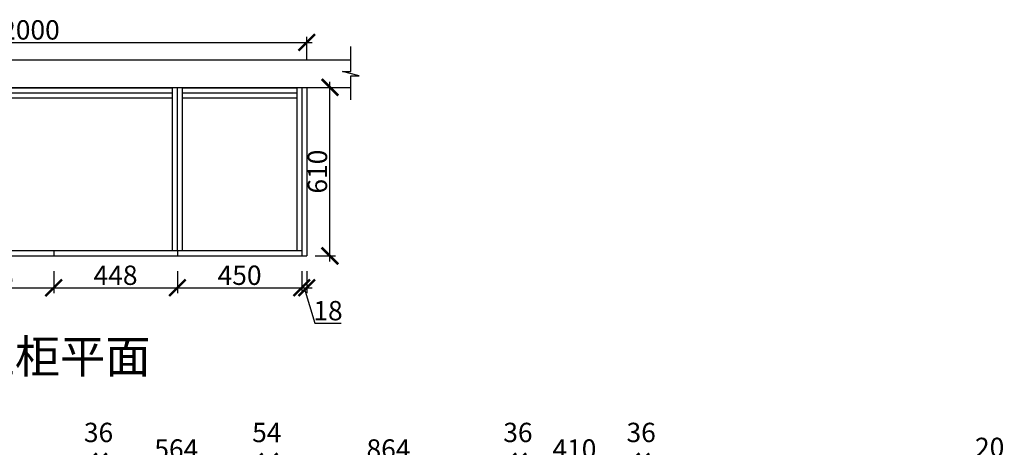
# Model space of a CAD drawing. Units: millimetres. Extents: x 69039 to 76421, y -249231 to -244656.
# Drawn here: x 72693 to 76257, y -246204 to -244656 of the extents above; entities that cross this region are included whole.
import ezdxf

# ---------------------------------------------------------------- set-up
doc = ezdxf.new("R2010")
doc.units = ezdxf.units.MM
doc.header["$PDMODE"] = 35
doc.header["$PDSIZE"] = -20
doc.layers.add('墙体', color=4, linetype='Continuous')
doc.layers.add('门板', color=3, linetype='Continuous')
doc.styles.get("Standard").update_dxf_attribs({"font": 'arial.ttf'})
doc.dimstyles.new('ISO-25', dxfattribs={"dimtxt": 70, "dimasz": 60, "dimexe": 20, "dimexo": 30, "dimtad": 1, "dimdec": 0, "dimdsep": 46, "dimtxsty": 'Standard', "dimblk": 'ARCHTICK', "dimcen": 2.5, "dimdle": 20, "dimclrd": 1, "dimclre": 1, "dimclrt": 1, "dimadec": 0, "dimazin": 0, "dimtfac": 1, "dimtdec": 0, "dimtmove": 1, "dimatfit": 3, "dimfxl": 40, "dimfxlon": 1, "dimarcsym": 0})

# ---------------------------------------------------------------- blocks, each defined once
blk = doc.blocks.new('_ArchTick')
at = {"color": 0, "linetype": 'ByBlock', "const_width": 0.15}
blk.add_lwpolyline([(-0.5, -0.5), (0.5, 0.5)], dxfattribs=at)
blk = doc.blocks.new('*D109')
at = {"color": 1, "lineweight": -2, "transparency": 16777216}
for p, q in [((73714.2, -245566.6), (73714.2, -245646.6)), ((73732.2, -245566.6), (73732.2, -245646.6)), ((73694.2, -245626.6), (73752.2, -245626.6)), ((73723.2, -245626.6), (73761.7, -245754.7)), ((73761.7, -245754.7), (73856.8, -245754.7))]:
    blk.add_line(p, q, dxfattribs=at)
at = {"layer": 'Defpoints', "color": 0, "transparency": 16777216}
for p in [(73714.2, -245511.2), (73732.2, -245511.2), (73732.2, -245626.6)]:
    blk.add_point(p, dxfattribs=at)
at = {"color": 1, "lineweight": -2, "transparency": 16777216, "xscale": 60, "yscale": 60, "zscale": 60, "rotation": 180}
blk.add_blockref('_ArchTick', (73714.2, -245626.6), dxfattribs=at)
at = {"color": 1, "lineweight": -2, "transparency": 16777216, "xscale": 60, "yscale": 60, "zscale": 60}
blk.add_blockref('_ArchTick', (73732.2, -245626.6), dxfattribs=at)
at = {"color": 1, "transparency": 16777216, "insert": (73809.2, -245718.4), "char_height": 70, "attachment_point": 5}
blk.add_mtext('18', dxfattribs=at)
blk = doc.blocks.new('*D110')
at = {"color": 1, "lineweight": -2, "transparency": 16777216}
for p, q in [((73762.2, -244901.2), (73836.2, -244901.2)), ((73816.2, -245531.2), (73816.2, -244881.2)), ((73762.2, -245511.2), (73836.2, -245511.2))]:
    blk.add_line(p, q, dxfattribs=at)
at = {"layer": 'Defpoints', "color": 0, "transparency": 16777216}
for p in [(73732.2, -244901.2), (73816.2, -244901.2), (73732.2, -245511.2)]:
    blk.add_point(p, dxfattribs=at)
at = {"color": 1, "lineweight": -2, "transparency": 16777216, "xscale": 60, "yscale": 60, "zscale": 60}
for p, rotation in [((73816.2, -244901.2), 90), ((73816.2, -245511.2), 270)]:
    blk.add_blockref('_ArchTick', p, dxfattribs=dict(at, rotation=rotation))
at = {"color": 1, "transparency": 16777216, "insert": (73779.9, -245206.2), "char_height": 70, "attachment_point": 5, "rotation": 90}
blk.add_mtext('610', dxfattribs=at)
blk = doc.blocks.new('*D112')
at = {"color": 1, "lineweight": -2, "transparency": 16777216}
for p, q in [((72368.2, -245566.6), (72368.2, -245646.6)), ((72816.2, -245566.6), (72816.2, -245646.6)), ((72348.2, -245626.6), (72836.2, -245626.6))]:
    blk.add_line(p, q, dxfattribs=at)
at = {"layer": 'Defpoints', "color": 0, "transparency": 16777216}
for p in [(72368.2, -245511.2), (72816.2, -245511.2), (72816.2, -245626.6)]:
    blk.add_point(p, dxfattribs=at)
at = {"color": 1, "lineweight": -2, "transparency": 16777216, "xscale": 60, "yscale": 60, "zscale": 60, "rotation": 180}
blk.add_blockref('_ArchTick', (72368.2, -245626.6), dxfattribs=at)
at = {"color": 1, "lineweight": -2, "transparency": 16777216, "xscale": 60, "yscale": 60, "zscale": 60}
blk.add_blockref('_ArchTick', (72816.2, -245626.6), dxfattribs=at)
at = {"color": 1, "transparency": 16777216, "insert": (72592.2, -245590.2), "char_height": 70, "attachment_point": 5}
blk.add_mtext('448', dxfattribs=at)
blk = doc.blocks.new('*D113')
at = {"color": 1, "lineweight": -2, "transparency": 16777216}
for p, q in [((72816.2, -245566.6), (72816.2, -245646.6)), ((73264.2, -245566.6), (73264.2, -245646.6)), ((72796.2, -245626.6), (73284.2, -245626.6))]:
    blk.add_line(p, q, dxfattribs=at)
at = {"layer": 'Defpoints', "color": 0, "transparency": 16777216}
for p in [(72816.2, -245511.2), (73264.2, -245511.2), (73264.2, -245626.6)]:
    blk.add_point(p, dxfattribs=at)
at = {"color": 1, "lineweight": -2, "transparency": 16777216, "xscale": 60, "yscale": 60, "zscale": 60, "rotation": 180}
blk.add_blockref('_ArchTick', (72816.2, -245626.6), dxfattribs=at)
at = {"color": 1, "lineweight": -2, "transparency": 16777216, "xscale": 60, "yscale": 60, "zscale": 60}
blk.add_blockref('_ArchTick', (73264.2, -245626.6), dxfattribs=at)
at = {"color": 1, "transparency": 16777216, "insert": (73040.2, -245590.2), "char_height": 70, "attachment_point": 5}
blk.add_mtext('448', dxfattribs=at)
blk = doc.blocks.new('*D114')
at = {"color": 1, "lineweight": -2, "transparency": 16777216}
for p, q in [((73264.2, -245566.6), (73264.2, -245646.6)), ((73714.2, -245566.6), (73714.2, -245646.6)), ((73244.2, -245626.6), (73734.2, -245626.6))]:
    blk.add_line(p, q, dxfattribs=at)
at = {"layer": 'Defpoints', "color": 0, "transparency": 16777216}
for p in [(73264.2, -245511.2), (73714.2, -245511.2), (73714.2, -245626.6)]:
    blk.add_point(p, dxfattribs=at)
at = {"color": 1, "lineweight": -2, "transparency": 16777216, "xscale": 60, "yscale": 60, "zscale": 60, "rotation": 180}
blk.add_blockref('_ArchTick', (73264.2, -245626.6), dxfattribs=at)
at = {"color": 1, "lineweight": -2, "transparency": 16777216, "xscale": 60, "yscale": 60, "zscale": 60}
blk.add_blockref('_ArchTick', (73714.2, -245626.6), dxfattribs=at)
at = {"color": 1, "transparency": 16777216, "insert": (73489.2, -245590.2), "char_height": 70, "attachment_point": 5}
blk.add_mtext('450', dxfattribs=at)
blk = doc.blocks.new('*D56')
at = {"color": 1, "lineweight": -2, "transparency": 16777216}
for p, q in [((76175.6, -246369.6), (76175.6, -246289.6)), ((76195.6, -246369.6), (76195.6, -246289.6)), ((76155.6, -246309.6), (76215.6, -246309.6))]:
    blk.add_line(p, q, dxfattribs=at)
at = {"layer": 'Defpoints', "color": 0, "transparency": 16777216}
for p in [(76195.6, -246309.6), (76175.6, -246411.4), (76195.6, -246411.4)]:
    blk.add_point(p, dxfattribs=at)
at = {"color": 1, "lineweight": -2, "transparency": 16777216, "xscale": 60, "yscale": 60, "zscale": 60, "rotation": 180}
blk.add_blockref('_ArchTick', (76175.6, -246309.6), dxfattribs=at)
at = {"color": 1, "lineweight": -2, "transparency": 16777216, "xscale": 60, "yscale": 60, "zscale": 60}
blk.add_blockref('_ArchTick', (76195.6, -246309.6), dxfattribs=at)
at = {"color": 1, "transparency": 16777216, "insert": (76204.2, -246213.2), "char_height": 70, "attachment_point": 5}
blk.add_mtext('20', dxfattribs=at)
blk = doc.blocks.new('*D32')
at = {"color": 1, "lineweight": -2, "transparency": 16777216}
for p, q in [((72922.1, -246255.5), (72998.1, -246255.5)), ((72942.1, -246315.5), (72942.1, -246235.5)), ((72978.1, -246315.5), (72978.1, -246235.5))]:
    blk.add_line(p, q, dxfattribs=at)
at = {"layer": 'Defpoints', "color": 0, "transparency": 16777216}
for p in [(72978.1, -246255.5), (72942.1, -246393.4), (72978.1, -246411.4)]:
    blk.add_point(p, dxfattribs=at)
at = {"color": 1, "lineweight": -2, "transparency": 16777216, "xscale": 60, "yscale": 60, "zscale": 60, "rotation": 180}
blk.add_blockref('_ArchTick', (72942.1, -246255.5), dxfattribs=at)
at = {"color": 1, "lineweight": -2, "transparency": 16777216, "xscale": 60, "yscale": 60, "zscale": 60}
blk.add_blockref('_ArchTick', (72978.1, -246255.5), dxfattribs=at)
at = {"color": 1, "transparency": 16777216, "insert": (72978.7, -246159.1), "char_height": 70, "attachment_point": 5}
blk.add_mtext('36', dxfattribs=at)
blk = doc.blocks.new('*D33')
at = {"color": 1, "lineweight": -2, "transparency": 16777216}
for p, q in [((72958.1, -246255.5), (73562.1, -246255.5)), ((72978.1, -246315.5), (72978.1, -246235.5)), ((73542.1, -246315.5), (73542.1, -246235.5))]:
    blk.add_line(p, q, dxfattribs=at)
at = {"layer": 'Defpoints', "color": 0, "transparency": 16777216}
for p in [(73542.1, -246255.5), (72978.1, -246411.4), (73542.1, -246429.4)]:
    blk.add_point(p, dxfattribs=at)
at = {"color": 1, "lineweight": -2, "transparency": 16777216, "xscale": 60, "yscale": 60, "zscale": 60, "rotation": 180}
blk.add_blockref('_ArchTick', (72978.1, -246255.5), dxfattribs=at)
at = {"color": 1, "lineweight": -2, "transparency": 16777216, "xscale": 60, "yscale": 60, "zscale": 60}
blk.add_blockref('_ArchTick', (73542.1, -246255.5), dxfattribs=at)
at = {"color": 1, "transparency": 16777216, "insert": (73260.1, -246219.1), "char_height": 70, "attachment_point": 5}
blk.add_mtext('564', dxfattribs=at)
blk = doc.blocks.new('*D34')
at = {"color": 1, "lineweight": -2, "transparency": 16777216}
for p, q in [((73522.1, -246255.5), (73616.1, -246255.5)), ((73542.1, -246315.5), (73542.1, -246235.5)), ((73596.1, -246315.5), (73596.1, -246235.5))]:
    blk.add_line(p, q, dxfattribs=at)
at = {"layer": 'Defpoints', "color": 0, "transparency": 16777216}
for p in [(73596.1, -246255.5), (73542.1, -246429.4), (73596.1, -246429.4)]:
    blk.add_point(p, dxfattribs=at)
at = {"color": 1, "lineweight": -2, "transparency": 16777216, "xscale": 60, "yscale": 60, "zscale": 60, "rotation": 180}
blk.add_blockref('_ArchTick', (73542.1, -246255.5), dxfattribs=at)
at = {"color": 1, "lineweight": -2, "transparency": 16777216, "xscale": 60, "yscale": 60, "zscale": 60}
blk.add_blockref('_ArchTick', (73596.1, -246255.5), dxfattribs=at)
at = {"color": 1, "transparency": 16777216, "insert": (73587.7, -246159.3), "char_height": 70, "attachment_point": 5}
blk.add_mtext('54', dxfattribs=at)
blk = doc.blocks.new('*D35')
at = {"color": 1, "lineweight": -2, "transparency": 16777216}
for p, q in [((73576.1, -246255.5), (74480.1, -246255.5)), ((73596.1, -246315.5), (73596.1, -246235.5)), ((74460.1, -246315.5), (74460.1, -246235.5))]:
    blk.add_line(p, q, dxfattribs=at)
at = {"layer": 'Defpoints', "color": 0, "transparency": 16777216}
for p in [(74460.1, -246255.5), (73596.1, -246429.4), (74460.1, -246429.4)]:
    blk.add_point(p, dxfattribs=at)
at = {"color": 1, "lineweight": -2, "transparency": 16777216, "xscale": 60, "yscale": 60, "zscale": 60, "rotation": 180}
blk.add_blockref('_ArchTick', (73596.1, -246255.5), dxfattribs=at)
at = {"color": 1, "lineweight": -2, "transparency": 16777216, "xscale": 60, "yscale": 60, "zscale": 60}
blk.add_blockref('_ArchTick', (74460.1, -246255.5), dxfattribs=at)
at = {"color": 1, "transparency": 16777216, "insert": (74028.1, -246219.1), "char_height": 70, "attachment_point": 5}
blk.add_mtext('864', dxfattribs=at)
blk = doc.blocks.new('*D36')
at = {"color": 1, "lineweight": -2, "transparency": 16777216}
for p, q in [((74440.1, -246255.5), (74516.1, -246255.5)), ((74460.1, -246315.5), (74460.1, -246235.5)), ((74496.1, -246315.5), (74496.1, -246235.5))]:
    blk.add_line(p, q, dxfattribs=at)
at = {"layer": 'Defpoints', "color": 0, "transparency": 16777216}
for p in [(74496.1, -246255.5), (74460.1, -246429.4), (74496.1, -246565.4)]:
    blk.add_point(p, dxfattribs=at)
at = {"color": 1, "lineweight": -2, "transparency": 16777216, "xscale": 60, "yscale": 60, "zscale": 60, "rotation": 180}
blk.add_blockref('_ArchTick', (74460.1, -246255.5), dxfattribs=at)
at = {"color": 1, "lineweight": -2, "transparency": 16777216, "xscale": 60, "yscale": 60, "zscale": 60}
blk.add_blockref('_ArchTick', (74496.1, -246255.5), dxfattribs=at)
at = {"color": 1, "transparency": 16777216, "insert": (74496.7, -246159.1), "char_height": 70, "attachment_point": 5}
blk.add_mtext('36', dxfattribs=at)
blk = doc.blocks.new('*D20')
at = {"color": 1, "lineweight": -2, "transparency": 16777216}
for p, q in [((74476.1, -246255.5), (74926.1, -246255.5)), ((74496.1, -246315.5), (74496.1, -246235.5)), ((74906.1, -246315.5), (74906.1, -246235.5))]:
    blk.add_line(p, q, dxfattribs=at)
at = {"layer": 'Defpoints', "color": 0, "transparency": 16777216}
for p in [(74906.1, -246255.5), (74496.1, -246565.4), (74906.1, -246583.4)]:
    blk.add_point(p, dxfattribs=at)
at = {"color": 1, "lineweight": -2, "transparency": 16777216, "xscale": 60, "yscale": 60, "zscale": 60, "rotation": 180}
blk.add_blockref('_ArchTick', (74496.1, -246255.5), dxfattribs=at)
at = {"color": 1, "lineweight": -2, "transparency": 16777216, "xscale": 60, "yscale": 60, "zscale": 60}
blk.add_blockref('_ArchTick', (74906.1, -246255.5), dxfattribs=at)
at = {"color": 1, "transparency": 16777216, "insert": (74701.1, -246219.1), "char_height": 70, "attachment_point": 5}
blk.add_mtext('410', dxfattribs=at)
blk = doc.blocks.new('*D21')
at = {"color": 1, "lineweight": -2, "transparency": 16777216}
for p, q in [((74886.1, -246255.5), (74962.1, -246255.5)), ((74906.1, -246315.5), (74906.1, -246235.5)), ((74942.1, -246315.5), (74942.1, -246235.5))]:
    blk.add_line(p, q, dxfattribs=at)
at = {"layer": 'Defpoints', "color": 0, "transparency": 16777216}
for p in [(74942.1, -246255.5), (74906.1, -246583.4), (74942.1, -246556.6)]:
    blk.add_point(p, dxfattribs=at)
at = {"color": 1, "lineweight": -2, "transparency": 16777216, "xscale": 60, "yscale": 60, "zscale": 60, "rotation": 180}
blk.add_blockref('_ArchTick', (74906.1, -246255.5), dxfattribs=at)
at = {"color": 1, "lineweight": -2, "transparency": 16777216, "xscale": 60, "yscale": 60, "zscale": 60}
blk.add_blockref('_ArchTick', (74942.1, -246255.5), dxfattribs=at)
at = {"color": 1, "transparency": 16777216, "insert": (74942.7, -246159.1), "char_height": 70, "attachment_point": 5}
blk.add_mtext('36', dxfattribs=at)
blk = doc.blocks.new('*D19')
at = {"color": 1, "lineweight": -2, "transparency": 16777216}
for p, q in [((71732.2, -244798.7), (71732.2, -244718.7)), ((73732.2, -244798.7), (73732.2, -244718.7)), ((71712.2, -244738.7), (73752.2, -244738.7))]:
    blk.add_line(p, q, dxfattribs=at)
at = {"layer": 'Defpoints', "color": 0, "transparency": 16777216}
for p in [(73732.2, -244738.7), (71732.2, -245511.2), (73732.2, -245511.2)]:
    blk.add_point(p, dxfattribs=at)
at = {"color": 1, "lineweight": -2, "transparency": 16777216, "xscale": 60, "yscale": 60, "zscale": 60, "rotation": 180}
blk.add_blockref('_ArchTick', (71732.2, -244738.7), dxfattribs=at)
at = {"color": 1, "lineweight": -2, "transparency": 16777216, "xscale": 60, "yscale": 60, "zscale": 60}
blk.add_blockref('_ArchTick', (73732.2, -244738.7), dxfattribs=at)
at = {"color": 1, "transparency": 16777216, "insert": (72732.2, -244702.3), "char_height": 70, "attachment_point": 5}
blk.add_mtext('2000', dxfattribs=at)

msp = doc.modelspace()

# ---------------------------------------------------------------- linework, layer by layer
for p, q in [((72386.2, -244903.2), (73246.2, -244903.2)), ((73246.2, -245491.2), (73246.2, -244901.2)), ((73264.2, -245491.2), (73264.2, -244901.2)), ((73282.2, -245491.2), (73282.2, -244901.2)), ((73282.2, -244903.2), (73696.2, -244903.2)), ((73696.2, -244901.2), (73696.2, -245491.2)), ((72386.2, -244921.2), (73246.2, -244921.2)), ((72386.2, -244939.2), (73246.2, -244939.2)), ((73282.2, -244921.2), (73696.2, -244921.2)), ((73282.2, -244939.2), (73696.2, -244939.2))]:
    msp.add_line(p, q)
at = {"layer": '墙体'}
for p, q in [((71597.6, -244801.2), (73892.2, -244801.2)), ((71780.2, -244901.2), (73892.2, -244901.2))]:
    msp.add_line(p, q, dxfattribs=at)
msp.add_lwpolyline([(73892.2, -244946.5), (73892.2, -244859.5), (73922.2, -244859.5), (73862.2, -244844), (73892.2, -244844), (73892.2, -244753.6)], dxfattribs=at)
at = {"layer": '门板'}
for p, q in [((73714.2, -244901.2), (73714.2, -245511.2)), ((73732.2, -244901.2), (73732.2, -245511.2)), ((71732.2, -245511.2), (73732.2, -245511.2)), ((72368.2, -245491.2), (73714.2, -245491.2)), ((72816.2, -245491.2), (72816.2, -245511.2)), ((73264.2, -245491.2), (73264.2, -245511.2))]:
    msp.add_line(p, q, dxfattribs=at)

# ---------------------------------------------------------------- texts
at = {"insert": (72512, -245815), "char_height": 120, "attachment_point": 1}
msp.add_mtext_dynamic_manual_height_columns('{\\fSimSun|b0|i0|c134|p2;上柜平面}', width=1490.187, gutter_width=12.5, heights=[108.9], dxfattribs=at)

# ---------------------------------------------------------------- dimensions: what is measured, and where the dimension line sits
for base, p1, p2, picture, middle in [((73732.2, -244738.7), (71732.2, -245511.2), (73732.2, -245511.2), '*D19', (72732.2, -244702.3)), ((72816.2, -245626.6), (72368.2, -245511.2), (72816.2, -245511.2), '*D112', (72592.2, -245590.2)), ((73264.2, -245626.6), (72816.2, -245511.2), (73264.2, -245511.2), '*D113', (73040.2, -245590.2)), ((73714.2, -245626.6), (73264.2, -245511.2), (73714.2, -245511.2), '*D114', (73489.2, -245590.2)), ((73732.2, -245626.6), (73714.2, -245511.2), (73732.2, -245511.2), '*D109', (73762.3, -245718.4)), ((72978.1, -246255.5), (72942.1, -246393.4), (72978.1, -246411.4), '*D32', (72978.7, -246159.1)), ((73596.1, -246255.5), (73542.1, -246429.4), (73596.1, -246429.4), '*D34', (73587.7, -246159.3)), ((74496.1, -246255.5), (74460.1, -246429.4), (74496.1, -246565.4), '*D36', (74496.7, -246159.1)), ((74942.1, -246255.5), (74906.1, -246583.4), (74942.1, -246556.6), '*D21', (74942.7, -246159.1)), ((73542.1, -246255.5), (72978.1, -246411.4), (73542.1, -246429.4), '*D33', (73260.1, -246219.1)), ((74460.1, -246255.5), (73596.1, -246429.4), (74460.1, -246429.4), '*D35', (74028.1, -246219.1)), ((74906.1, -246255.5), (74496.1, -246565.4), (74906.1, -246583.4), '*D20', (74701.1, -246219.1)), ((76195.6, -246309.6), (76175.6, -246411.4), (76195.6, -246411.4), '*D56', (76204.2, -246213.2))]:
    dim = msp.add_linear_dim(base=base, p1=p1, p2=p2, dimstyle='ISO-25', override={"dimfxl": 60, "dimarcsym": 1})
    dim.commit()
    dim.dimension.update_dxf_attribs({"geometry": picture, "text_midpoint": middle})
dim = msp.add_linear_dim(base=(73816.2, -244901.2), p1=(73732.2, -245511.2), p2=(73732.2, -244901.2), angle=90, dimstyle='ISO-25', override={"dimfxl": 60, "dimarcsym": 1})
dim.commit()
dim.dimension.update_dxf_attribs({"geometry": '*D110', "text_midpoint": (73779.9, -245206.2)})

doc.saveas('drawing.dxf')
